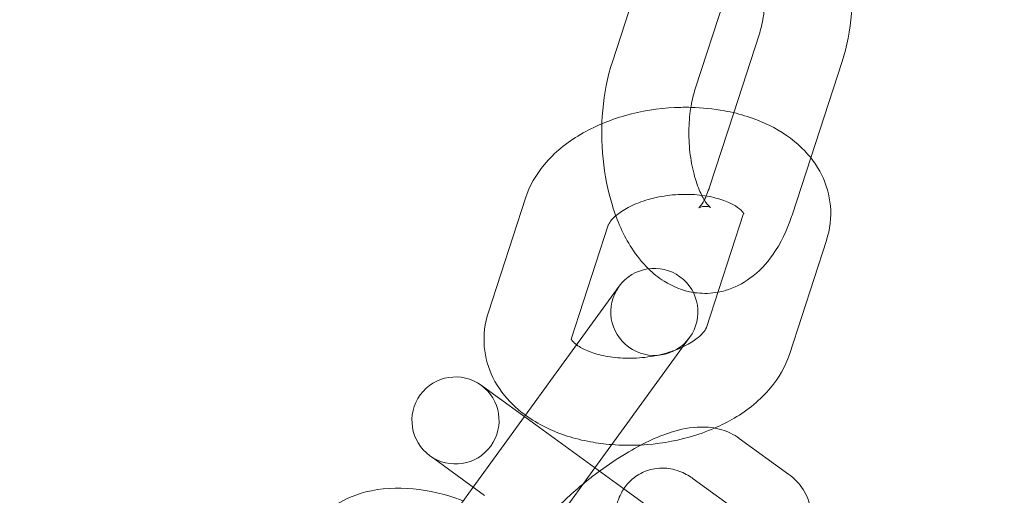
# Model space of a CAD drawing. Units: millimetres. Extents: x -33668 to -10249, y -7184 to 5822.
# Drawn here: x -30514 to -30457, y -747 to -719 of the extents above; entities that cross this region are included whole.
import ezdxf

# ---------------------------------------------------------------- set-up
doc = ezdxf.new("R2010")
doc.units = ezdxf.units.MM

# ---------------------------------------------------------------- blocks, each defined once
blk = doc.blocks.new('A$C39D940FE')
at = {"color": 0, "linetype": 'Continuous', "lineweight": 0}
for p, q in [((-30476.743, -713.106), (-30479.607, -721.919)), ((-30471.988, -714.651), (-30474.851, -723.464)), ((-30472.644, -724.838), (-30471.188, -720.355)), ((-30468.226, -727.422), (-30466.432, -721.9)), ((-30474.051, -729.168), (-30472.644, -724.838)), ((-30469.296, -730.713), (-30468.226, -727.422)), ((-30484.595, -729.75), (-30486.721, -736.291)), ((-30474.207, -737.171), (-30472.081, -730.63)), ((-30479.84, -731.295), (-30481.966, -737.836)), ((-30469.451, -738.716), (-30467.326, -732.175)), ((-30482.98, -739.986), (-30479.218, -734.808)), ((-30475.173, -737.747), (-30478.935, -742.925)), ((-30487.135, -740.49), (-30486.847, -740.699)), ((-30482.98, -739.986), (-30484.655, -742.292)), ((-30484, -742.768), (-30486.847, -740.699)), ((-30484.655, -742.292), (-30487.594, -746.337)), ((-30484, -742.768), (-30478.954, -746.434)), ((-30478.935, -742.925), (-30480.61, -745.231)), ((-30469.477, -745.612), (-30472.323, -743.543)), ((-30489.786, -744.744), (-30490.074, -744.535)), ((-30486.939, -746.813), (-30489.786, -744.744)), ((-30480.61, -745.231), (-30485.224, -751.581)), ((-30472.119, -747.932), (-30474.966, -745.864)), ((-30487.594, -746.337), (-30489.269, -748.643)), ((-30478.954, -746.434), (-30473.933, -750.082))]:
    blk.add_line(p, q, dxfattribs=at)
blk.add_circle((-30573.258, -681.008), 225, dxfattribs=at)
for centre, radius, start, end in [((-30573.258, -681.008), 245, 197.82571, 0), ((-30477.196, -736.278), 2.5, 324, 144), ((-30477.196, -736.278), 2.5, 144, 324), ((-30488.605, -742.512), 2.5, 54, 234), ((-30488.605, -742.512), 2.5, 234, 54)]:
    blk.add_arc(centre, radius, start, end, dxfattribs=at)
for points, knots in [([(-30466.432, -721.9), (-30466.149, -721.028), (-30465.969, -720.096), (-30465.845, -718.717), (-30465.826, -718.291), (-30465.824, -717.864)], [4.110024, 4.110024, 4.110024, 4.110024, 4.4898997, 4.4898997, 4.6570297, 4.6570297, 4.6570297, 4.6570297]), ([(-30471.188, -720.355), (-30471.092, -720.062), (-30471.009, -719.722), (-30470.929, -719.242), (-30470.912, -719.128), (-30470.897, -719.012)], [4.110024, 4.110024, 4.110024, 4.110024, 4.3507614, 4.3507614, 4.4236759, 4.4236759, 4.4236759, 4.4236759]), ([(-30479.607, -721.919), (-30479.89, -722.791), (-30480.07, -723.723), (-30480.239, -725.605), (-30480.233, -726.551), (-30480.049, -728.406), (-30479.872, -729.314), (-30479.335, -731.05), (-30478.972, -731.877), (-30478.218, -733.044), (-30477.904, -733.442), (-30477.536, -733.801)], [0.968431, 0.968431, 0.968431, 0.968431, 1.348307, 1.348307, 1.714859, 1.714859, 2.079276, 2.079276, 2.454479, 2.454479, 2.669435, 2.669435, 2.669435, 2.669435]), ([(-30474.851, -723.464), (-30474.947, -723.757), (-30475.03, -724.097), (-30475.158, -724.861), (-30475.199, -725.289), (-30475.223, -726.181), (-30475.204, -726.645), (-30475.105, -727.542), (-30475.025, -727.976), (-30474.824, -728.746), (-30474.705, -729.086), (-30474.463, -729.628), (-30474.342, -729.839), (-30474.141, -730.125), (-30474.059, -730.211), (-30473.989, -730.274), (-30473.975, -730.283), (-30473.975, -730.283)], [0.968431, 0.968431, 0.968431, 0.968431, 1.209169, 1.209169, 1.467926, 1.467926, 1.736065, 1.736065, 2.003679, 2.003679, 2.260295, 2.260295, 2.496026, 2.496026, 2.707595, 2.707595, 2.82086, 2.82086, 2.82086, 2.82086]), ([(-30475.102, -724.528), (-30475.412, -724.521), (-30475.724, -724.525), (-30476.99, -724.588), (-30477.943, -724.742), (-30479.316, -725.129), (-30479.769, -725.286), (-30480.205, -725.47)], [7.7281885, 7.7281885, 7.7281885, 7.7281885, 7.8462358, 7.8462358, 8.20823, 8.20823, 8.3923536, 8.3923536, 8.3923536, 8.3923536]), ([(-30467.326, -732.175), (-30467.121, -731.543), (-30467.035, -730.855), (-30467.151, -729.562), (-30467.325, -728.96), (-30467.883, -727.828), (-30468.277, -727.308), (-30469.283, -726.328), (-30469.92, -725.899), (-30471.407, -725.166), (-30472.276, -724.893), (-30473.808, -724.608), (-30474.452, -724.543), (-30475.102, -724.528)], [6.082742, 6.082742, 6.082742, 6.082742, 6.337896, 6.337896, 6.569415, 6.569415, 6.821017, 6.821017, 7.125984, 7.125984, 7.481372, 7.481372, 7.728188, 7.728188, 7.728188, 7.728188]), ([(-30480.205, -725.47), (-30480.631, -725.649), (-30481.042, -725.854), (-30482.223, -726.552), (-30482.936, -727.125), (-30483.982, -728.386), (-30484.362, -729.031), (-30484.595, -729.75)], [8.3923536, 8.3923536, 8.3923536, 8.3923536, 8.5719772, 8.5719772, 8.9344285, 8.9344285, 9.2243349, 9.2243349, 9.2243349, 9.2243349]), ([(-30474.221, -729.618), (-30474.166, -729.494), (-30474.113, -729.354), (-30474.058, -729.19), (-30474.055, -729.179), (-30474.051, -729.168)], [3.974011, 3.974011, 3.974011, 3.974011, 4.1010998, 4.1010998, 4.110024, 4.110024, 4.110024, 4.110024]), ([(-30472.081, -730.63), (-30472.066, -730.582), (-30472.075, -730.63), (-30472.071, -730.644), (-30472.076, -730.606), (-30472.231, -730.429), (-30472.358, -730.314), (-30472.723, -730.086), (-30472.949, -729.974), (-30473.495, -729.774), (-30473.818, -729.688), (-30474.54, -729.563), (-30474.941, -729.527), (-30475.775, -729.523), (-30476.208, -729.555), (-30477.05, -729.688), (-30477.458, -729.788), (-30478.192, -730.036), (-30478.521, -730.182), (-30479.061, -730.484), (-30479.277, -730.64), (-30479.594, -730.92), (-30479.697, -731.045), (-30479.81, -731.215), (-30479.832, -731.268), (-30479.84, -731.295)], [6.082742, 6.082742, 6.082742, 6.082742, 6.442634, 6.442634, 6.756793, 6.756793, 7.018526, 7.018526, 7.254766, 7.254766, 7.499597, 7.499597, 7.756227, 7.756227, 8.020332, 8.020332, 8.284973, 8.284973, 8.542798, 8.542798, 8.788492, 8.788492, 9.024796, 9.024796, 9.224335, 9.224335, 9.224335, 9.224335]), ([(-30473.975, -730.283), (-30473.975, -730.283), (-30473.983, -730.277), (-30474.052, -730.246), (-30474.186, -730.208), (-30474.481, -730.221), (-30474.616, -730.282), (-30474.672, -730.316), (-30474.634, -730.297), (-30474.506, -730.141), (-30474.423, -730.022), (-30474.335, -729.856), (-30474.333, -729.851), (-30474.33, -729.846)], [2.82086, 2.82086, 2.82086, 2.82086, 2.910295, 2.910295, 3.163734, 3.163734, 3.446788, 3.446788, 3.681203, 3.681203, 3.883469, 3.883469, 3.889423, 3.889423, 3.889423, 3.889423]), ([(-30473.549, -735.147), (-30473.41, -735.122), (-30473.273, -735.09), (-30472.608, -734.9), (-30472.127, -734.651), (-30471.19, -733.969), (-30470.767, -733.509), (-30469.939, -732.338), (-30469.588, -731.589), (-30469.313, -730.765), (-30469.304, -730.739), (-30469.296, -730.713)], [3.232746, 3.232746, 3.232746, 3.232746, 3.2850202, 3.2850202, 3.4907953, 3.4907953, 3.7494022, 3.7494022, 4.0986902, 4.0986902, 4.110024, 4.110024, 4.110024, 4.110024]), ([(-30477.536, -733.801), (-30477.268, -734.063), (-30476.97, -734.305), (-30476.149, -734.822), (-30475.577, -735.059), (-30474.96, -735.159)], [2.6694346, 2.6694346, 2.6694346, 2.6694346, 2.8264552, 2.8264552, 3.05866, 3.05866, 3.05866, 3.05866]), ([(-30474.96, -735.159), (-30474.889, -735.17), (-30474.818, -735.18), (-30474.349, -735.232), (-30473.942, -735.218), (-30473.549, -735.147)], [3.05866, 3.05866, 3.05866, 3.05866, 3.0853607, 3.0853607, 3.232746, 3.232746, 3.232746, 3.232746]), ([(-30486.721, -736.291), (-30486.926, -736.923), (-30487.012, -737.61), (-30486.896, -738.903), (-30486.721, -739.505), (-30486.164, -740.638), (-30485.769, -741.158), (-30485.089, -741.821), (-30484.848, -742.023), (-30484.595, -742.209)], [2.9411496, 2.9411496, 2.9411496, 2.9411496, 3.1963038, 3.1963038, 3.4278224, 3.4278224, 3.6794247, 3.6794247, 3.804632, 3.804632, 3.804632, 3.804632]), ([(-30475.57, -738.293), (-30475.457, -738.24), (-30475.35, -738.185), (-30474.986, -737.981), (-30474.77, -737.826), (-30474.453, -737.545), (-30474.35, -737.42), (-30474.237, -737.25), (-30474.215, -737.197), (-30474.207, -737.171)], [5.3077347, 5.3077347, 5.3077347, 5.3077347, 5.401205, 5.401205, 5.6468995, 5.6468995, 5.883203, 5.883203, 6.0827423, 6.0827423, 6.0827423, 6.0827423]), ([(-30481.967, -737.842), (-30481.979, -737.88), (-30481.972, -737.835), (-30481.974, -737.827), (-30481.974, -737.827), (-30481.974, -737.827)], [2.9576883, 2.9576883, 2.9576883, 2.9576883, 3.3010414, 3.3010414, 3.3289043, 3.3289043, 3.3289043, 3.3289043]), ([(-30481.974, -737.827), (-30481.974, -737.827), (-30481.963, -737.868), (-30481.837, -738.012), (-30481.762, -738.084), (-30481.656, -738.163)], [3.3289043, 3.3289043, 3.3289043, 3.3289043, 3.6152007, 3.6152007, 3.7965495, 3.7965495, 3.7965495, 3.7965495]), ([(-30481.656, -738.163), (-30481.609, -738.198), (-30481.556, -738.235), (-30481.323, -738.38), (-30481.098, -738.492), (-30480.552, -738.691), (-30480.228, -738.778), (-30479.507, -738.902), (-30479.106, -738.938), (-30478.272, -738.943), (-30477.838, -738.91), (-30476.997, -738.777), (-30476.589, -738.677), (-30475.986, -738.474), (-30475.769, -738.387), (-30475.57, -738.293)], [3.79655, 3.79655, 3.79655, 3.79655, 3.876933, 3.876933, 4.113173, 4.113173, 4.358004, 4.358004, 4.614635, 4.614635, 4.87874, 4.87874, 5.14338, 5.14338, 5.307735, 5.307735, 5.307735, 5.307735]), ([(-30473.738, -742.951), (-30473.349, -742.783), (-30472.973, -742.593), (-30471.824, -741.914), (-30471.111, -741.34), (-30470.065, -740.08), (-30469.685, -739.434), (-30469.451, -738.716)], [5.2654242, 5.2654242, 5.2654242, 5.2654242, 5.4303845, 5.4303845, 5.7928359, 5.7928359, 6.0827423, 6.0827423, 6.0827423, 6.0827423]), ([(-30484.595, -742.209), (-30484.232, -742.474), (-30483.845, -742.705), (-30482.64, -743.299), (-30481.771, -743.573), (-30480.465, -743.815), (-30480.057, -743.869), (-30479.644, -743.901)], [3.804632, 3.804632, 3.804632, 3.804632, 3.9843915, 3.9843915, 4.3397795, 4.3397795, 4.4977081, 4.4977081, 4.4977081, 4.4977081]), ([(-30472.323, -743.543), (-30472.648, -743.307), (-30472.996, -743.149), (-30473.752, -742.921), (-30474.149, -742.885), (-30475.137, -742.897), (-30475.686, -743.018), (-30477.095, -743.462), (-30477.95, -743.88), (-30479.329, -744.709), (-30479.84, -745.053), (-30480.344, -745.424)], [1.648973, 1.648973, 1.648973, 1.648973, 1.775666, 1.775666, 1.940668, 1.940668, 2.222203, 2.222203, 2.672092, 2.672092, 2.93603, 2.93603, 2.93603, 2.93603]), ([(-30477.963, -743.922), (-30477.024, -743.872), (-30476.089, -743.719), (-30474.694, -743.327), (-30474.206, -743.155), (-30473.738, -742.951)], [4.7107653, 4.7107653, 4.7107653, 4.7107653, 5.0666374, 5.0666374, 5.2654242, 5.2654242, 5.2654242, 5.2654242]), ([(-30479.644, -743.901), (-30479.104, -743.944), (-30478.557, -743.952), (-30477.995, -743.924), (-30477.979, -743.923), (-30477.963, -743.922)], [4.4977081, 4.4977081, 4.4977081, 4.4977081, 4.7046431, 4.7046431, 4.7107653, 4.7107653, 4.7107653, 4.7107653]), ([(-30480.344, -745.424), (-30480.554, -745.58), (-30480.763, -745.74), (-30481.637, -746.435), (-30482.279, -747.009), (-30483.295, -748.03), (-30483.693, -748.467), (-30484.055, -748.908)], [2.93603, 2.93603, 2.93603, 2.93603, 3.0463937, 3.0463937, 3.4022906, 3.4022906, 3.6584829, 3.6584829, 3.6584829, 3.6584829]), ([(-30474.966, -745.864), (-30475.149, -745.731), (-30475.36, -745.591), (-30475.816, -745.405), (-30475.966, -745.354), (-30476.423, -745.253), (-30476.78, -745.215), (-30477.489, -745.337), (-30477.806, -745.447), (-30478.346, -745.765), (-30478.571, -745.959), (-30478.94, -746.385), (-30479.073, -746.614), (-30479.284, -747.083), (-30479.341, -747.311), (-30479.422, -747.783), (-30479.425, -748), (-30479.403, -748.573), (-30479.345, -748.864), (-30479.162, -749.631), (-30479.004, -750.099), (-30478.554, -751.267), (-30478.237, -751.984), (-30477.849, -752.784), (-30477.828, -752.826), (-30477.807, -752.869)], [1.267462, 1.267462, 1.267462, 1.267462, 1.39231, 1.39231, 1.442528, 1.442528, 1.519765, 1.519765, 1.573924, 1.573924, 1.622773, 1.622773, 1.677124, 1.677124, 1.74653, 1.74653, 1.845413, 1.845413, 2.041224, 2.041224, 2.355383, 2.355383, 2.752686, 2.752686, 2.775016, 2.775016, 2.775016, 2.775016]), ([(-30469.237, -751.445), (-30468.971, -751.024), (-30468.74, -750.599), (-30468.385, -749.742), (-30468.249, -749.313), (-30468.148, -748.532), (-30468.136, -748.222), (-30468.224, -747.438), (-30468.373, -746.932), (-30468.879, -746.138), (-30469.164, -745.839), (-30469.477, -745.612)], [7.0573818, 7.0573818, 7.0573818, 7.0573818, 7.2975434, 7.2975434, 7.5160139, 7.5160139, 7.6422751, 7.6422751, 7.8104624, 7.8104624, 7.9321582, 7.9321582, 7.9321582, 7.9321582]), ([(-30488.17, -747.13), (-30488.218, -747.111), (-30488.266, -747.093), (-30489.206, -746.746), (-30490.124, -746.525), (-30491.954, -746.352), (-30492.868, -746.396), (-30494.455, -746.801), (-30495.142, -747.1), (-30495.753, -747.544)], [7.783072, 7.783072, 7.783072, 7.783072, 7.802741, 7.802741, 8.166489, 8.166489, 8.52894, 8.52894, 8.818846, 8.818846, 8.818846, 8.818846])]:
    blk.add_open_spline(points, degree=3, knots=knots, dxfattribs=at)
for points in [[(-30474.33, -729.846), (-30474.294, -729.777), (-30474.257, -729.701), (-30474.221, -729.618)], [(-30481.966, -737.836), (-30481.966, -737.838), (-30481.967, -737.84), (-30481.967, -737.842)]]:
    blk.add_open_spline(points, degree=3, dxfattribs=at)

msp = doc.modelspace()

# ---------------------------------------------------------------- block references
msp.add_blockref('A$C39D940FE', (0, 0))

doc.saveas('drawing.dxf')
